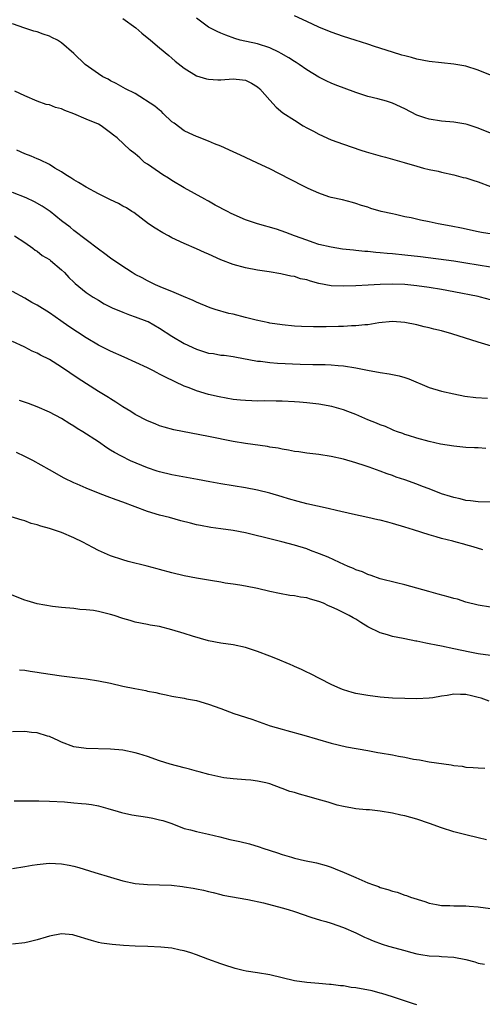
# Model space of a CAD drawing. Units: inches. Extents: x 2598000 to 2601000, y 1491000 to 1494000.
# Drawn here: x 2598548 to 2598624, y 1491157 to 1491318 of the extents above; entities that cross this region are included whole.
import ezdxf

# ---------------------------------------------------------------- set-up
doc = ezdxf.new("R2010")
doc.units = ezdxf.units.IN
doc.header["$MEASUREMENT"] = 0
doc.layers.add('LD25981491_2ft', color=236, linetype='Continuous')

msp = doc.modelspace()

# ---------------------------------------------------------------- linework, layer by layer
at = {"layer": 'LD25981491_2ft'}
for points, elevation in [([(2598565, 1491318.52), (2598567.09, 1491317), (2598568.12, 1491316.12), (2598569.51, 1491315), (2598571, 1491313.72), (2598572.49, 1491312.49), (2598573, 1491312.02), (2598573.56, 1491311.56), (2598575, 1491310.4), (2598577, 1491309.17), (2598578.66, 1491308.66), (2598579, 1491308.58), (2598580.5, 1491308.5), (2598581, 1491308.5), (2598583, 1491308.64), (2598584.52, 1491308.52), (2598585, 1491308.44), (2598585.97, 1491307.97), (2598587, 1491307.35), (2598587.38, 1491307), (2598589, 1491305.17), (2598590.04, 1491304.04), (2598591.13, 1491303.13), (2598593, 1491301.88), (2598594.44, 1491301), (2598595, 1491300.68), (2598596.1, 1491300.1), (2598597, 1491299.61), (2598599, 1491298.71), (2598601, 1491297.97), (2598603.84, 1491297), (2598604.73, 1491296.73), (2598607, 1491296.08), (2598607.86, 1491295.86), (2598610.92, 1491295), (2598613, 1491294.38), (2598614.08, 1491294.08), (2598615, 1491293.86), (2598616.45, 1491293.55), (2598617, 1491293.41), (2598619, 1491292.98), (2598620.55, 1491292.55), (2598621, 1491292.47), (2598622.11, 1491292.11), (2598623, 1491291.85), (2598625, 1491291.08)], 10828), ([(2598625.56, 1491299.56), (2598623, 1491300.6), (2598621.2, 1491301.2), (2598621, 1491301.26), (2598619, 1491301.6), (2598617, 1491301.77), (2598615, 1491302.07), (2598614.29, 1491302.29), (2598613, 1491302.75), (2598611, 1491303.75), (2598609, 1491304.66), (2598608.03, 1491305), (2598606.6, 1491305.4), (2598605, 1491305.79), (2598603, 1491306.41), (2598599.67, 1491307.67), (2598599, 1491307.94), (2598598.27, 1491308.27), (2598597, 1491308.91), (2598595, 1491310.13), (2598593.78, 1491311), (2598593.3, 1491311.3), (2598593, 1491311.47), (2598592.08, 1491312.08), (2598590.82, 1491312.82), (2598590.47, 1491313), (2598589, 1491313.7), (2598587, 1491314.36), (2598584.14, 1491315), (2598583.25, 1491315.25), (2598581.78, 1491315.78), (2598581, 1491316.11), (2598580.39, 1491316.39), (2598579, 1491317.11), (2598577, 1491318.56)], 10826), ([(2598625, 1491309.27), (2598623, 1491310.06), (2598621, 1491310.71), (2598619, 1491311.07), (2598617, 1491311.25), (2598615, 1491311.49), (2598613, 1491311.88), (2598612.12, 1491312.12), (2598611, 1491312.4), (2598610.55, 1491312.55), (2598609, 1491312.99), (2598606.05, 1491313.95), (2598605, 1491314.31), (2598602.9, 1491315), (2598601, 1491315.58), (2598599, 1491316.3), (2598597, 1491317.12), (2598595, 1491318.02), (2598593, 1491318.96)], 10824), ([(2598625.26, 1491283.26), (2598623.55, 1491283.55), (2598623, 1491283.66), (2598620.27, 1491284.27), (2598618.6, 1491284.6), (2598616.47, 1491285), (2598615, 1491285.3), (2598613.58, 1491285.58), (2598612.05, 1491285.95), (2598611, 1491286.14), (2598609.51, 1491286.49), (2598609, 1491286.58), (2598607.18, 1491287), (2598605.47, 1491287.47), (2598605, 1491287.67), (2598603.96, 1491287.96), (2598603, 1491288.31), (2598602.46, 1491288.46), (2598600.87, 1491288.87), (2598599, 1491289.28), (2598598.59, 1491289.41), (2598597, 1491289.97), (2598595.26, 1491290.74), (2598594.72, 1491291), (2598592.25, 1491292.25), (2598589, 1491293.93), (2598587, 1491294.9), (2598585, 1491295.83), (2598584.19, 1491296.19), (2598583, 1491296.75), (2598581, 1491297.64), (2598579.95, 1491298.05), (2598579, 1491298.45), (2598577.17, 1491299.17), (2598577, 1491299.22), (2598575.81, 1491299.81), (2598575, 1491300.16), (2598573.39, 1491301.39), (2598573, 1491301.65), (2598571.6, 1491303), (2598571.3, 1491303.3), (2598571, 1491303.53), (2598570.22, 1491304.22), (2598567, 1491306.24), (2598565.44, 1491307), (2598563.92, 1491307.92), (2598563, 1491308.31), (2598562.58, 1491308.58), (2598561.73, 1491309), (2598561, 1491309.45), (2598559.4, 1491310.6), (2598558.85, 1491311), (2598557, 1491312.8), (2598555, 1491314.54), (2598554.31, 1491315), (2598553.43, 1491315.43), (2598553, 1491315.65), (2598551.98, 1491315.98), (2598551, 1491316.34), (2598550.45, 1491316.45), (2598549, 1491316.96), (2598547, 1491317.64)], 10830), ([(2598625, 1491277.91), (2598621, 1491278.57), (2598619, 1491278.86), (2598613.59, 1491279.59), (2598611, 1491279.87), (2598609, 1491280.06), (2598608.12, 1491280.12), (2598607, 1491280.25), (2598606.3, 1491280.3), (2598605, 1491280.45), (2598604.48, 1491280.48), (2598603, 1491280.64), (2598602.66, 1491280.66), (2598600.86, 1491280.86), (2598599, 1491281.14), (2598597, 1491281.61), (2598596.06, 1491281.94), (2598595, 1491282.28), (2598593.03, 1491283), (2598591.58, 1491283.58), (2598590.08, 1491284.08), (2598586.95, 1491284.95), (2598585, 1491285.64), (2598582.67, 1491286.67), (2598582.08, 1491287), (2598580.04, 1491288.04), (2598579, 1491288.65), (2598578.76, 1491288.76), (2598578.36, 1491289), (2598575, 1491290.83), (2598573, 1491292.04), (2598572.44, 1491292.44), (2598571.52, 1491293), (2598571, 1491293.34), (2598569, 1491294.71), (2598568.55, 1491295), (2598567.74, 1491295.74), (2598567, 1491296.39), (2598566.17, 1491297), (2598564.05, 1491299), (2598563.45, 1491299.45), (2598563, 1491299.83), (2598561.46, 1491301), (2598561, 1491301.24), (2598559, 1491302.09), (2598557, 1491302.93), (2598555.5, 1491303.5), (2598555, 1491303.74), (2598554, 1491304), (2598553, 1491304.39), (2598552.49, 1491304.49), (2598551, 1491305), (2598549, 1491305.86), (2598547.36, 1491306.64)], 10832), ([(2598625, 1491272.56), (2598623.39, 1491273), (2598623, 1491273.09), (2598619, 1491273.86), (2598617, 1491274.22), (2598615, 1491274.57), (2598613, 1491274.87), (2598611, 1491275.05), (2598609, 1491275.1), (2598607, 1491275.05), (2598605.04, 1491274.96), (2598603, 1491274.84), (2598601, 1491274.77), (2598599, 1491274.86), (2598597, 1491275.24), (2598595.6, 1491275.6), (2598595, 1491275.81), (2598594.01, 1491276.01), (2598593, 1491276.36), (2598592.43, 1491276.43), (2598591, 1491276.77), (2598590.79, 1491276.79), (2598588.89, 1491277.11), (2598587, 1491277.39), (2598585, 1491277.76), (2598583, 1491278.32), (2598581, 1491279.12), (2598579, 1491280.02), (2598578.3, 1491280.3), (2598577, 1491280.9), (2598575, 1491281.77), (2598573, 1491282.7), (2598572.42, 1491283), (2598571.5, 1491283.5), (2598570.26, 1491284.26), (2598569.19, 1491285), (2598566.8, 1491286.8), (2598566.45, 1491287), (2598565.58, 1491287.58), (2598565, 1491287.88), (2598564.31, 1491288.31), (2598563, 1491288.92), (2598561, 1491289.9), (2598559, 1491290.95), (2598557.73, 1491291.73), (2598557, 1491292.15), (2598556.5, 1491292.5), (2598555.68, 1491293), (2598555, 1491293.46), (2598553.91, 1491294.09), (2598553, 1491294.65), (2598551.43, 1491295.43), (2598551, 1491295.57), (2598550.02, 1491296.02), (2598549, 1491296.41), (2598547.7, 1491297)], 10834), ([(2598625.18, 1491265), (2598623, 1491265.62), (2598618.7, 1491267), (2598617, 1491267.47), (2598615.76, 1491267.76), (2598615, 1491267.98), (2598614.16, 1491268.16), (2598613, 1491268.46), (2598611, 1491268.87), (2598609, 1491269), (2598606.8, 1491268.8), (2598605, 1491268.5), (2598604.48, 1491268.48), (2598603, 1491268.29), (2598602.3, 1491268.3), (2598601, 1491268.22), (2598600.22, 1491268.22), (2598598.16, 1491268.16), (2598597, 1491268.16), (2598596.13, 1491268.13), (2598594.18, 1491268.18), (2598593, 1491268.27), (2598591, 1491268.48), (2598589, 1491268.77), (2598588.82, 1491268.82), (2598586.77, 1491269.23), (2598585, 1491269.7), (2598583, 1491270.2), (2598582.31, 1491270.31), (2598580.06, 1491271), (2598579.27, 1491271.27), (2598577, 1491272.2), (2598576.46, 1491272.46), (2598574.88, 1491273.12), (2598573, 1491273.94), (2598571.47, 1491274.53), (2598570.34, 1491275), (2598569.45, 1491275.45), (2598569, 1491275.65), (2598568.13, 1491276.13), (2598567, 1491276.71), (2598566.52, 1491277), (2598565.61, 1491277.61), (2598565, 1491277.98), (2598563, 1491279.38), (2598562.08, 1491280.08), (2598561, 1491280.84), (2598557, 1491283.9), (2598556.41, 1491284.41), (2598555, 1491285.49), (2598553.11, 1491287), (2598551.84, 1491287.84), (2598550.56, 1491288.56), (2598549.21, 1491289.21), (2598547, 1491290.11)], 10836), ([(2598547.31, 1491283), (2598549, 1491281.94), (2598550.32, 1491281), (2598550.69, 1491280.69), (2598551, 1491280.49), (2598551.81, 1491279.81), (2598553, 1491279.14), (2598553.19, 1491279), (2598555, 1491277.47), (2598555.49, 1491277), (2598556.2, 1491276.2), (2598557, 1491275.45), (2598557.22, 1491275.22), (2598559, 1491273.78), (2598560.16, 1491273), (2598561, 1491272.48), (2598561.93, 1491271.93), (2598563.25, 1491271.25), (2598565, 1491270.52), (2598566.09, 1491270.09), (2598567, 1491269.79), (2598568.91, 1491269.09), (2598569.11, 1491269), (2598571, 1491267.94), (2598573, 1491266.62), (2598575, 1491265.43), (2598577, 1491264.48), (2598578.14, 1491264.14), (2598579, 1491263.84), (2598579.78, 1491263.78), (2598581, 1491263.54), (2598581.51, 1491263.51), (2598583, 1491263.33), (2598583.25, 1491263.25), (2598587, 1491262.55), (2598587.47, 1491262.53), (2598589, 1491262.33), (2598590.23, 1491262.23), (2598593.93, 1491262.07), (2598596, 1491262), (2598598.01, 1491262.01), (2598599, 1491261.95), (2598600.16, 1491261.84), (2598601, 1491261.78), (2598603, 1491261.45), (2598604.94, 1491261.06), (2598607, 1491260.68), (2598608.46, 1491260.46), (2598610.12, 1491260.12), (2598611, 1491259.86), (2598611.65, 1491259.65), (2598615, 1491258.26), (2598617, 1491257.65), (2598619, 1491257.19), (2598620.83, 1491256.83), (2598622.59, 1491256.59), (2598624.49, 1491256.49)], 10838), ([(2598624.25, 1491248.25), (2598623, 1491248.37), (2598622.41, 1491248.41), (2598621, 1491248.45), (2598619, 1491248.63), (2598616.84, 1491249), (2598615, 1491249.44), (2598613, 1491249.98), (2598611.62, 1491250.38), (2598611, 1491250.58), (2598610.7, 1491250.7), (2598609.82, 1491251), (2598609.24, 1491251.24), (2598609, 1491251.31), (2598607.85, 1491251.85), (2598607, 1491252.15), (2598606.42, 1491252.42), (2598605, 1491252.98), (2598603, 1491253.84), (2598601.7, 1491254.3), (2598601, 1491254.57), (2598599.11, 1491255.11), (2598597, 1491255.5), (2598595, 1491255.74), (2598593.82, 1491255.82), (2598593, 1491255.89), (2598591, 1491255.98), (2598590.01, 1491256.01), (2598588.04, 1491256.04), (2598587, 1491256.03), (2598586.07, 1491256.07), (2598585, 1491256.09), (2598584.18, 1491256.18), (2598583, 1491256.29), (2598580.7, 1491256.7), (2598579, 1491257.12), (2598577, 1491257.69), (2598575.84, 1491258.16), (2598575, 1491258.46), (2598571.93, 1491259.93), (2598571, 1491260.44), (2598570.62, 1491260.62), (2598569.9, 1491261), (2598569, 1491261.44), (2598565.21, 1491263.21), (2598563, 1491264.19), (2598561, 1491265.17), (2598559, 1491266.35), (2598556.2, 1491268.2), (2598554.85, 1491269.14), (2598553, 1491270.41), (2598551, 1491271.69), (2598550.14, 1491272.14), (2598549, 1491272.82), (2598547, 1491273.94)], 10840), ([(2598625, 1491239.5), (2598623, 1491239.56), (2598621.74, 1491239.74), (2598621, 1491239.8), (2598620.05, 1491240.05), (2598619, 1491240.25), (2598618.46, 1491240.46), (2598617, 1491240.89), (2598615, 1491241.67), (2598613.93, 1491242.07), (2598613, 1491242.44), (2598611, 1491243.16), (2598609.62, 1491243.62), (2598609, 1491243.86), (2598608.14, 1491244.14), (2598607, 1491244.57), (2598605.2, 1491245.2), (2598604.56, 1491245.44), (2598603, 1491245.96), (2598601, 1491246.54), (2598599, 1491246.97), (2598597, 1491247.28), (2598595, 1491247.53), (2598593.73, 1491247.73), (2598593, 1491247.8), (2598592.02, 1491248.02), (2598591, 1491248.16), (2598590.33, 1491248.33), (2598589, 1491248.5), (2598588.59, 1491248.59), (2598585, 1491249.08), (2598583, 1491249.42), (2598579, 1491250.26), (2598573.32, 1491251.32), (2598571.75, 1491251.75), (2598571, 1491252), (2598570.29, 1491252.29), (2598569, 1491252.78), (2598567, 1491253.83), (2598566.31, 1491254.31), (2598565, 1491255.07), (2598563.86, 1491255.86), (2598563, 1491256.37), (2598562.63, 1491256.63), (2598561, 1491257.61), (2598557.71, 1491259.71), (2598555, 1491261.55), (2598553, 1491262.79), (2598551.53, 1491263.53), (2598551, 1491263.83), (2598550.18, 1491264.18), (2598549, 1491264.83), (2598548.87, 1491264.87), (2598547, 1491265.76)], 10842), ([(2598623.75, 1491231.75), (2598622.19, 1491232.19), (2598621, 1491232.56), (2598620.63, 1491232.63), (2598619.41, 1491233), (2598618.86, 1491233.14), (2598617, 1491233.59), (2598616.14, 1491233.86), (2598615, 1491234.16), (2598612.41, 1491235), (2598611, 1491235.44), (2598609, 1491236.03), (2598608.22, 1491236.22), (2598607, 1491236.56), (2598606.62, 1491236.62), (2598604.99, 1491237.01), (2598602.46, 1491237.54), (2598599.86, 1491238.14), (2598598.49, 1491238.49), (2598595, 1491239.26), (2598593.61, 1491239.61), (2598592.04, 1491240.04), (2598591, 1491240.36), (2598589, 1491240.96), (2598587, 1491241.46), (2598585, 1491241.86), (2598581, 1491242.5), (2598579.18, 1491242.82), (2598577.2, 1491243.2), (2598573, 1491243.95), (2598571, 1491244.45), (2598570.58, 1491244.58), (2598569, 1491245.13), (2598566.27, 1491246.27), (2598564.78, 1491247), (2598563.61, 1491247.61), (2598563, 1491248.02), (2598562.38, 1491248.38), (2598561, 1491249.36), (2598558.49, 1491251), (2598557.55, 1491251.55), (2598557, 1491251.91), (2598556.32, 1491252.32), (2598555, 1491253.16), (2598553, 1491254.22), (2598551, 1491255.09), (2598549.61, 1491255.61), (2598548.13, 1491256.13)], 10844), ([(2598625, 1491222.37), (2598623, 1491222.7), (2598621, 1491223.2), (2598619.64, 1491223.64), (2598619, 1491223.8), (2598618.07, 1491224.07), (2598616.48, 1491224.48), (2598614.92, 1491224.92), (2598613, 1491225.48), (2598611, 1491226.02), (2598609.67, 1491226.33), (2598606.97, 1491227), (2598605.54, 1491227.54), (2598605, 1491227.68), (2598604.11, 1491228.11), (2598603, 1491228.48), (2598602.65, 1491228.65), (2598601.79, 1491229), (2598600.37, 1491229.63), (2598598.5, 1491230.5), (2598597.08, 1491231.08), (2598595.64, 1491231.64), (2598595, 1491231.87), (2598593, 1491232.49), (2598590.97, 1491233.03), (2598589, 1491233.5), (2598585.67, 1491234.33), (2598585, 1491234.48), (2598583, 1491234.88), (2598581, 1491235.17), (2598579.38, 1491235.38), (2598577.69, 1491235.69), (2598577, 1491235.83), (2598576.06, 1491236.06), (2598574.47, 1491236.47), (2598572.59, 1491237), (2598571, 1491237.41), (2598569, 1491238.01), (2598565, 1491239.52), (2598563.9, 1491239.9), (2598562.44, 1491240.44), (2598561, 1491241), (2598559, 1491241.8), (2598557.55, 1491242.45), (2598557, 1491242.68), (2598555.43, 1491243.43), (2598553, 1491244.78), (2598550.32, 1491246.32), (2598549, 1491246.96), (2598547.62, 1491247.62)], 10846), ([(2598625, 1491214.48), (2598623, 1491214.73), (2598621.63, 1491215), (2598619, 1491215.57), (2598617, 1491215.98), (2598616.13, 1491216.13), (2598615, 1491216.38), (2598614.46, 1491216.46), (2598613, 1491216.78), (2598612.81, 1491216.81), (2598611, 1491217.17), (2598610.77, 1491217.23), (2598609, 1491217.56), (2598608.17, 1491217.83), (2598607, 1491218.14), (2598605, 1491219.15), (2598603.83, 1491219.83), (2598603, 1491220.38), (2598602.6, 1491220.6), (2598601.96, 1491221), (2598600.07, 1491221.93), (2598599, 1491222.41), (2598598.58, 1491222.58), (2598597.72, 1491223), (2598597, 1491223.28), (2598595.64, 1491223.64), (2598595, 1491223.86), (2598593.99, 1491223.99), (2598593, 1491224.19), (2598592.27, 1491224.27), (2598590.57, 1491224.57), (2598589, 1491224.92), (2598587, 1491225.39), (2598585, 1491225.79), (2598584.07, 1491225.93), (2598583, 1491226.12), (2598581.7, 1491226.3), (2598581, 1491226.44), (2598579.29, 1491226.71), (2598579, 1491226.77), (2598577, 1491227.11), (2598575, 1491227.5), (2598573, 1491227.97), (2598571, 1491228.5), (2598570.6, 1491228.6), (2598568.94, 1491229.06), (2598565.84, 1491229.84), (2598565, 1491230.08), (2598563, 1491230.73), (2598561, 1491231.61), (2598560.09, 1491232.09), (2598558.44, 1491233), (2598557, 1491233.71), (2598555, 1491234.54), (2598553, 1491235.21), (2598551.59, 1491235.59), (2598551, 1491235.82), (2598550.05, 1491236.05), (2598549, 1491236.44), (2598548.55, 1491236.55), (2598544.07, 1491237.93)], 10848), ([(2598624.79, 1491207), (2598623.49, 1491207.49), (2598623, 1491207.63), (2598621.89, 1491207.89), (2598621, 1491208.12), (2598620.1, 1491208.1), (2598619, 1491208.14), (2598617.94, 1491207.94), (2598617, 1491207.8), (2598615.57, 1491207.57), (2598615, 1491207.5), (2598613, 1491207.4), (2598611, 1491207.42), (2598609, 1491207.52), (2598607, 1491207.67), (2598605, 1491207.91), (2598603, 1491208.28), (2598602.43, 1491208.43), (2598601, 1491208.84), (2598600.58, 1491209), (2598599, 1491209.71), (2598595.52, 1491211.52), (2598595, 1491211.75), (2598594.18, 1491212.18), (2598593, 1491212.69), (2598592.79, 1491212.79), (2598592.33, 1491213), (2598589.99, 1491213.99), (2598589, 1491214.38), (2598587, 1491215.14), (2598585, 1491215.77), (2598583, 1491216.2), (2598581, 1491216.5), (2598579, 1491216.87), (2598576.39, 1491217.61), (2598575, 1491218.06), (2598573, 1491218.67), (2598571, 1491219.2), (2598569.44, 1491219.44), (2598569, 1491219.54), (2598567, 1491219.89), (2598566.18, 1491220.18), (2598565, 1491220.5), (2598563.57, 1491221), (2598563, 1491221.17), (2598562.76, 1491221.24), (2598561, 1491221.65), (2598560.18, 1491221.82), (2598559, 1491221.94), (2598557.98, 1491221.98), (2598557, 1491222.14), (2598555, 1491222.32), (2598553.52, 1491222.48), (2598551, 1491222.9), (2598549.38, 1491223.38), (2598549, 1491223.48), (2598545, 1491225.09)], 10850), ([(2598548.12, 1491212.12), (2598549, 1491212.05), (2598549.89, 1491211.89), (2598551, 1491211.76), (2598551.65, 1491211.65), (2598555, 1491211.14), (2598557.14, 1491210.86), (2598559, 1491210.63), (2598561, 1491210.34), (2598563, 1491209.95), (2598565, 1491209.47), (2598566.94, 1491209.06), (2598568.73, 1491208.73), (2598569, 1491208.66), (2598570.4, 1491208.4), (2598571, 1491208.23), (2598572.05, 1491208.05), (2598573, 1491207.82), (2598575, 1491207.49), (2598575.4, 1491207.4), (2598577, 1491207.1), (2598579, 1491206.51), (2598581, 1491205.8), (2598583.11, 1491205), (2598586.04, 1491204.04), (2598589.04, 1491203), (2598591, 1491202.43), (2598591.77, 1491202.23), (2598594.55, 1491201.45), (2598596.78, 1491200.78), (2598599, 1491200.13), (2598601.52, 1491199.52), (2598605, 1491198.93), (2598606.63, 1491198.63), (2598607, 1491198.59), (2598609, 1491198.24), (2598609.98, 1491198.02), (2598611, 1491197.85), (2598612.45, 1491197.55), (2598613.4, 1491197.4), (2598615, 1491197.12), (2598618.58, 1491196.58), (2598619, 1491196.5), (2598620.36, 1491196.36), (2598621, 1491196.24), (2598622.18, 1491196.18), (2598623, 1491196.09), (2598624.06, 1491196.06)], 10852), ([(2598624.35, 1491184.35), (2598623, 1491184.69), (2598621, 1491185.15), (2598619, 1491185.66), (2598617, 1491186.3), (2598615.03, 1491187.03), (2598613, 1491187.73), (2598611.98, 1491187.98), (2598611, 1491188.28), (2598610.39, 1491188.39), (2598609, 1491188.73), (2598607, 1491189.06), (2598605.25, 1491189.25), (2598604.73, 1491189.27), (2598603, 1491189.44), (2598602.5, 1491189.5), (2598601, 1491189.78), (2598599.97, 1491190.03), (2598599, 1491190.32), (2598598.49, 1491190.49), (2598596.69, 1491191), (2598595.39, 1491191.39), (2598593.82, 1491191.82), (2598593, 1491192.08), (2598592.27, 1491192.27), (2598591, 1491192.75), (2598590.81, 1491192.81), (2598589, 1491193.48), (2598588.35, 1491193.65), (2598587, 1491193.96), (2598585.91, 1491194.09), (2598585, 1491194.17), (2598583, 1491194.3), (2598581.5, 1491194.5), (2598581, 1491194.58), (2598579.04, 1491195), (2598577.46, 1491195.46), (2598577, 1491195.58), (2598575.9, 1491195.9), (2598575, 1491196.1), (2598572.71, 1491196.71), (2598571, 1491197.27), (2598569, 1491197.97), (2598567.59, 1491198.41), (2598567, 1491198.58), (2598565, 1491199.01), (2598563, 1491199.18), (2598559, 1491199.26), (2598557, 1491199.56), (2598555, 1491200.31), (2598554.54, 1491200.54), (2598553, 1491201.23), (2598552.69, 1491201.31), (2598551, 1491201.83), (2598550.09, 1491201.91), (2598549, 1491202.05), (2598547, 1491201.99)], 10854), ([(2598547.26, 1491190.74), (2598549, 1491190.73), (2598550.7, 1491190.7), (2598551.29, 1491190.71), (2598553, 1491190.68), (2598555.45, 1491190.55), (2598557, 1491190.42), (2598558.27, 1491190.27), (2598559, 1491190.24), (2598559.9, 1491190.1), (2598561, 1491189.89), (2598562.52, 1491189.48), (2598564.21, 1491189), (2598564.8, 1491188.8), (2598566.45, 1491188.45), (2598569, 1491188.04), (2598569.87, 1491187.87), (2598571, 1491187.62), (2598571.5, 1491187.5), (2598573, 1491187), (2598575, 1491186.23), (2598576.03, 1491185.97), (2598577, 1491185.7), (2598579, 1491185.28), (2598580.82, 1491184.82), (2598582.43, 1491184.43), (2598583, 1491184.29), (2598584.07, 1491184.07), (2598585.69, 1491183.69), (2598587.23, 1491183.23), (2598587.87, 1491183), (2598590.24, 1491182.24), (2598591, 1491181.95), (2598592.5, 1491181.5), (2598593, 1491181.36), (2598594.67, 1491181), (2598596.61, 1491180.61), (2598598.18, 1491180.18), (2598599, 1491179.89), (2598599.64, 1491179.64), (2598601.1, 1491179), (2598603, 1491178.21), (2598605, 1491177.34), (2598605.88, 1491177), (2598606.71, 1491176.71), (2598607, 1491176.58), (2598608.26, 1491176.26), (2598609, 1491175.95), (2598609.79, 1491175.79), (2598611, 1491175.33), (2598611.27, 1491175.27), (2598611.95, 1491175), (2598614.26, 1491174.26), (2598615, 1491174.01), (2598616.2, 1491173.8), (2598617, 1491173.63), (2598618.37, 1491173.63), (2598619, 1491173.58), (2598620.41, 1491173.59), (2598621, 1491173.58), (2598621.54, 1491173.54), (2598623, 1491173.43), (2598625, 1491173.14)], 10856), ([(2598547, 1491179.69), (2598549, 1491179.98), (2598550.19, 1491180.19), (2598551, 1491180.35), (2598552.48, 1491180.48), (2598553, 1491180.55), (2598555, 1491180.44), (2598556.23, 1491180.23), (2598557, 1491180.07), (2598557.83, 1491179.83), (2598560.43, 1491179), (2598563, 1491178.24), (2598565, 1491177.68), (2598567, 1491177.24), (2598569, 1491177.04), (2598571, 1491177.01), (2598572.93, 1491176.93), (2598574.72, 1491176.72), (2598575, 1491176.68), (2598576.48, 1491176.48), (2598577, 1491176.37), (2598578.15, 1491176.15), (2598579, 1491175.93), (2598579.73, 1491175.73), (2598581, 1491175.44), (2598581.34, 1491175.34), (2598585.37, 1491174.63), (2598587.94, 1491174.06), (2598591, 1491173.27), (2598591.99, 1491173), (2598593, 1491172.67), (2598595.7, 1491171.7), (2598597.23, 1491171.23), (2598598.12, 1491171), (2598599, 1491170.75), (2598601, 1491170.06), (2598603, 1491169.16), (2598604.44, 1491168.44), (2598605, 1491168.22), (2598605.85, 1491167.85), (2598607.31, 1491167.31), (2598608.35, 1491167), (2598611, 1491166.26), (2598611.97, 1491166.03), (2598613, 1491165.75), (2598613.61, 1491165.61), (2598615, 1491165.43), (2598616.63, 1491165.37), (2598617, 1491165.32), (2598619, 1491165.18), (2598621, 1491164.79), (2598622.44, 1491164.44), (2598623, 1491164.22), (2598624.04, 1491164.04)], 10858), ([(2598613, 1491157.42), (2598612.41, 1491157.59), (2598609, 1491158.7), (2598607.25, 1491159.25), (2598607, 1491159.31), (2598605.67, 1491159.67), (2598603, 1491160.2), (2598602.26, 1491160.26), (2598601, 1491160.49), (2598600.51, 1491160.51), (2598599, 1491160.73), (2598598.74, 1491160.74), (2598597, 1491160.9), (2598595, 1491161.03), (2598593, 1491161.32), (2598591, 1491161.79), (2598589, 1491162.28), (2598587, 1491162.62), (2598585.1, 1491162.9), (2598584.64, 1491163), (2598583.34, 1491163.34), (2598583, 1491163.42), (2598581.83, 1491163.83), (2598581, 1491164.08), (2598578.85, 1491164.85), (2598577, 1491165.59), (2598576.1, 1491165.9), (2598575, 1491166.24), (2598574.34, 1491166.34), (2598573, 1491166.65), (2598571.17, 1491166.83), (2598569.07, 1491166.93), (2598567.01, 1491166.99), (2598565.09, 1491167.09), (2598563.25, 1491167.25), (2598561.5, 1491167.5), (2598561, 1491167.61), (2598559.89, 1491167.89), (2598557, 1491168.8), (2598556.83, 1491168.83), (2598555, 1491169), (2598553, 1491168.63), (2598552.48, 1491168.48), (2598551, 1491168), (2598549.71, 1491167.71), (2598549, 1491167.52), (2598547, 1491167.32)], 10860)]:
    msp.add_lwpolyline(points, dxfattribs=dict(at, elevation=elevation))

doc.saveas('drawing.dxf')
